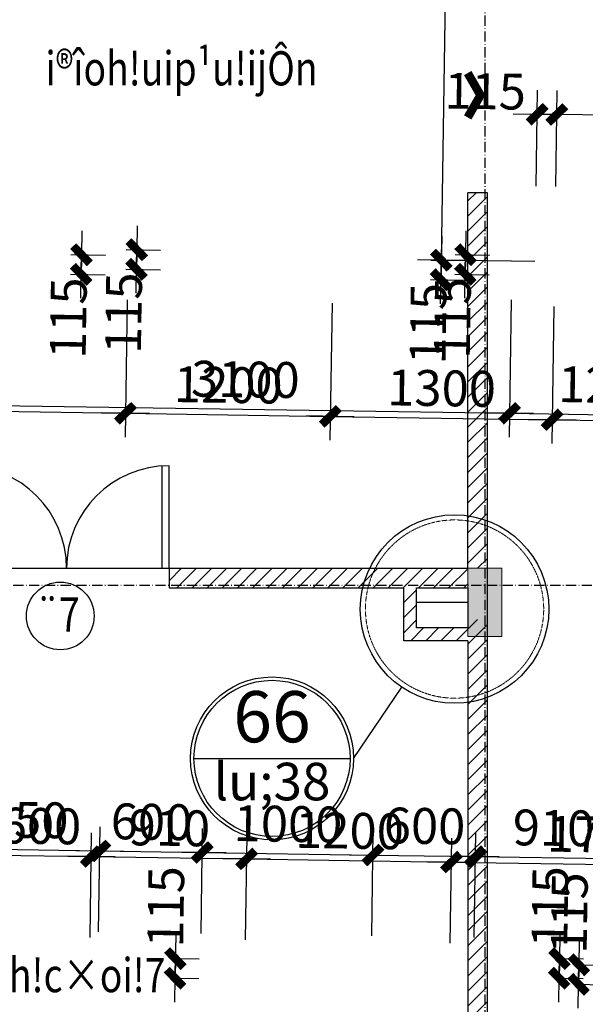
# Model space of a CAD drawing. Units: millimetres. Extents: x 13237 to 113640, y 14908 to 279497.
# Drawn here: x 41117 to 44430, y 85171 to 90940 of the extents above; entities that cross this region are included whole.
import ezdxf
from ezdxf.enums import TextEntityAlignment as Align

# ---------------------------------------------------------------- set-up
doc = ezdxf.new("R2010")
doc.units = ezdxf.units.MM
doc.linetypes.add('ACAD_ISO10W100', pattern=[18.5, 12, -3, 0.5, -3])
doc.linetypes.add('HIDDEN', pattern=[0.375, 0.25, -0.125])
for name, color, linetype in [('_Dim', 127, 'Continuous'), ('Cat', 4, 'Continuous'), ('Cua Di', 32, 'Continuous'), ('Hat Tuong', 67, 'Continuous'), ('Manh1', 3, 'Continuous'), ('Manh2', 6, 'Continuous'), ('TEXT', 23, 'Continuous'), ('Text1', 2, 'Continuous'), ('THAY', 7, 'Continuous'), ('Thep', 1, 'Continuous'), ('Tim', 8, 'ACAD_ISO10W100')]:
    doc.layers.add(name, color=color, linetype=linetype)
doc.layers.add('Cot', color=6, linetype='Continuous', lineweight=20)
doc.layers.add('khuat', color=8, linetype='HIDDEN', lineweight=9)
doc.styles.add('AVanH-B', font='VHAVANB.TTF', dxfattribs={"width": 0.8})
doc.styles.add('AVanH-R', font='VHAVAN.TTF', dxfattribs={"width": 0.8})
doc.styles.add('DIM', font='arial.ttf')
doc.dimstyles.new('D100A', dxfattribs={"dimscale": 70, "dimtxt": 3, "dimasz": 0.01, "dimexe": 2, "dimexo": 0, "dimgap": 1, "dimtad": 1, "dimdec": 0, "dimrnd": 1, "dimdsep": 46, "dimtxsty": 'DIM', "dimblk1": 'DEFAULT', "dimblk2": 'DEFAULT', "dimsah": 1, "dimcen": -3, "dimdle": 1, "dimclrd": 256, "dimclre": 256, "dimclrt": 2, "dimaunit": 1, "dimadec": 0, "dimazin": 0, "dimtfac": 1, "dimtdec": 0, "dimtix": 1, "dimtmove": 2, "dimatfit": 3, "dimldrblk": 'DEFAULT', "dimfxl": 0, "dimtvp": 0.083333, "dimtolj": 1, "dimarcsym": 0})

# ---------------------------------------------------------------- blocks, each defined once
blk = doc.blocks.new('DEFAULT')
at = {"color": 8}
blk.add_line((-200, 0), (200, 0), dxfattribs=at)
at = {"const_width": 70}
blk.add_lwpolyline([(-70.7, -70.7), (70.7, 70.7)], dxfattribs=at)
blk = doc.blocks.new('*D968')
at = {"layer": '_Dim', "lineweight": -2, "ltscale": 5, "transparency": 16777216}
for p, q in [((147819.2, 110988.8), (147807, 110185.3)), ((150919.1, 110941.7), (150906.9, 110138.1)), ((147809.8, 110325.2), (150908.3, 110278.1))]:
    blk.add_line(p, q, dxfattribs=at)
at = {"layer": 'Defpoints', "color": 0, "ltscale": 5, "transparency": 16777216}
for p in [(147819.2, 110988.8), (150919.1, 110941.7), (150909, 110278.1)]:
    blk.add_point(p, dxfattribs=at)
at = {"layer": '_Dim', "lineweight": -2, "ltscale": 5, "transparency": 16777216, "xscale": 0.7000000000000001, "yscale": 0.7000000000000001, "zscale": 0.7000000000000001}
for p, rotation in [((147809.1, 110325.2), 179.1286187326865), ((150909, 110278.1), 359.1286187326865)]:
    blk.add_blockref('DEFAULT', p, dxfattribs=dict(at, rotation=rotation))
at = {"layer": '_Dim', "color": 2, "ltscale": 5, "transparency": 16777216, "insert": (149361.7, 110476.7), "char_height": 210, "attachment_point": 5, "rotation": 359.12862, "style": 'DIM'}
blk.add_mtext('\\A1;3100', dxfattribs=at)
blk = doc.blocks.new('*D969')
at = {"layer": '_Dim', "lineweight": -2, "ltscale": 5, "transparency": 16777216}
for p, q in [((150919.1, 110941.7), (150906.9, 110138.1)), ((152119, 110923.4), (152106.7, 110119.9)), ((150909.7, 110278.1), (152108.2, 110259.9))]:
    blk.add_line(p, q, dxfattribs=at)
at = {"layer": 'Defpoints', "color": 0, "ltscale": 5, "transparency": 16777216}
for p in [(150919.1, 110941.7), (152119, 110923.4), (152108.9, 110259.9)]:
    blk.add_point(p, dxfattribs=at)
at = {"layer": '_Dim', "lineweight": -2, "ltscale": 5, "transparency": 16777216, "xscale": 0.7000000000000001, "yscale": 0.7000000000000001, "zscale": 0.7000000000000001}
for p, rotation in [((150909, 110278.1), 179.1286187326865), ((152108.9, 110259.9), 359.1286187326865)]:
    blk.add_blockref('DEFAULT', p, dxfattribs=dict(at, rotation=rotation))
at = {"layer": '_Dim', "color": 2, "ltscale": 5, "transparency": 16777216, "insert": (151511.6, 110444), "char_height": 210, "attachment_point": 5, "rotation": 359.12862, "style": 'DIM'}
blk.add_mtext('\\A1;1200', dxfattribs=at)
blk = doc.blocks.new('*D970')
at = {"layer": '_Dim', "lineweight": -2, "ltscale": 5, "transparency": 16777216}
for p, q in [((152119, 110923.4), (152106.7, 110119.9)), ((153418.5, 110903.6), (153406.3, 110100.1)), ((152109.6, 110259.8), (153407.7, 110240.1))]:
    blk.add_line(p, q, dxfattribs=at)
at = {"layer": 'Defpoints', "color": 0, "ltscale": 5, "transparency": 16777216}
for p in [(152119, 110923.4), (153418.5, 110903.6), (153408.4, 110240.1)]:
    blk.add_point(p, dxfattribs=at)
at = {"layer": '_Dim', "lineweight": -2, "ltscale": 5, "transparency": 16777216, "xscale": 0.7000000000000001, "yscale": 0.7000000000000001, "zscale": 0.7000000000000001}
for p, rotation in [((152108.9, 110259.9), 179.1286187326865), ((153408.4, 110240.1), 359.1286187326865)]:
    blk.add_blockref('DEFAULT', p, dxfattribs=dict(at, rotation=rotation))
at = {"layer": '_Dim', "color": 2, "ltscale": 5, "transparency": 16777216, "insert": (152761.3, 110424.9), "char_height": 210, "attachment_point": 5, "rotation": 359.12862, "style": 'DIM'}
blk.add_mtext('\\A1;1300', dxfattribs=at)
blk = doc.blocks.new('*D971')
at = {"layer": '_Dim', "lineweight": -2, "ltscale": 5, "transparency": 16777216}
for p, q in [((153418.5, 110903.6), (153406.3, 110100.1)), ((154618.4, 110885.4), (154606.2, 110081.9)), ((153409.1, 110240.1), (154607.6, 110221.8))]:
    blk.add_line(p, q, dxfattribs=at)
at = {"layer": 'Defpoints', "color": 0, "ltscale": 5, "transparency": 16777216}
for p in [(153418.5, 110903.6), (154618.4, 110885.4), (154608.3, 110221.8)]:
    blk.add_point(p, dxfattribs=at)
at = {"layer": '_Dim', "lineweight": -2, "ltscale": 5, "transparency": 16777216, "xscale": 0.7000000000000001, "yscale": 0.7000000000000001, "zscale": 0.7000000000000001}
for p, rotation in [((153408.4, 110240.1), 179.1286187326865), ((154608.3, 110221.8), 359.1286187326865)]:
    blk.add_blockref('DEFAULT', p, dxfattribs=dict(at, rotation=rotation))
at = {"layer": '_Dim', "color": 2, "ltscale": 5, "transparency": 16777216, "insert": (154011, 110405.9), "char_height": 210, "attachment_point": 5, "rotation": 359.12862, "style": 'DIM'}
blk.add_mtext('\\A1;1200', dxfattribs=at)
blk = doc.blocks.new('*D990')
at = {"layer": '_Dim', "lineweight": -2, "ltscale": 5, "transparency": 16777216}
for p, q in [((147651.9, 107252.9), (147661.2, 107867.1)), ((148501.8, 107240), (148511.1, 107854.2)), ((147659.8, 107727.1), (148508.3, 107714.2))]:
    blk.add_line(p, q, dxfattribs=at)
at = {"layer": 'Defpoints', "color": 0, "ltscale": 5, "transparency": 16777216}
for p in [(148509, 107714.2), (147651.9, 107252.9), (148501.8, 107240)]:
    blk.add_point(p, dxfattribs=at)
at = {"layer": '_Dim', "lineweight": -2, "ltscale": 5, "transparency": 16777216, "xscale": 0.7000000000000001, "yscale": 0.7000000000000001, "zscale": 0.7000000000000001}
for p, rotation in [((147659.1, 107727.1), 179.1286187326865), ((148509, 107714.2), 359.1286187326865)]:
    blk.add_blockref('DEFAULT', p, dxfattribs=dict(at, rotation=rotation))
at = {"layer": '_Dim', "color": 2, "ltscale": 5, "transparency": 16777216, "insert": (148086.7, 107895.6), "char_height": 210, "attachment_point": 5, "rotation": 359.12862, "style": 'DIM'}
blk.add_mtext('\\A1;850', dxfattribs=at)
blk = doc.blocks.new('*D991')
at = {"layer": '_Dim', "lineweight": -2, "ltscale": 5, "transparency": 16777216}
for p, q in [((148501.8, 107240), (148511.1, 107854.2)), ((149101.7, 107230.9), (149111, 107845)), ((148508.3, 107714.2), (148507.6, 107714.2)), ((148509, 107714.2), (149108.9, 107705.1)), ((149109.6, 107705), (149110.3, 107705))]:
    blk.add_line(p, q, dxfattribs=at)
at = {"layer": 'Defpoints', "color": 0, "ltscale": 5, "transparency": 16777216}
for p in [(149108.9, 107705.1), (148501.8, 107240), (149101.7, 107230.9)]:
    blk.add_point(p, dxfattribs=at)
at = {"layer": '_Dim', "lineweight": -2, "ltscale": 5, "transparency": 16777216, "xscale": 0.7000000000000001, "yscale": 0.7000000000000001, "zscale": 0.7000000000000001}
for p, rotation in [((148509, 107714.2), 359.1286187326865), ((149108.9, 107705.1), 179.1286187326865)]:
    blk.add_blockref('DEFAULT', p, dxfattribs=dict(at, rotation=rotation))
at = {"layer": '_Dim', "color": 2, "ltscale": 5, "transparency": 16777216, "insert": (148811.6, 107884.6), "char_height": 210, "attachment_point": 5, "rotation": 359.12862, "style": 'DIM'}
blk.add_mtext('\\A1;600', dxfattribs=at)
blk = doc.blocks.new('*D992')
at = {"layer": '_Dim', "lineweight": -2, "ltscale": 5, "transparency": 16777216}
for p, q in [((149101.7, 107230.9), (149111, 107845)), ((150101.6, 107215.7), (150110.9, 107829.8)), ((149109.6, 107705), (150108.1, 107689.9))]:
    blk.add_line(p, q, dxfattribs=at)
at = {"layer": 'Defpoints', "color": 0, "ltscale": 5, "transparency": 16777216}
for p in [(150108.8, 107689.8), (149101.7, 107230.9), (150101.6, 107215.7)]:
    blk.add_point(p, dxfattribs=at)
at = {"layer": '_Dim', "lineweight": -2, "ltscale": 5, "transparency": 16777216, "xscale": 0.7000000000000001, "yscale": 0.7000000000000001, "zscale": 0.7000000000000001}
for p, rotation in [((149108.9, 107705.1), 179.1286187326865), ((150108.8, 107689.8), 359.1286187326865)]:
    blk.add_blockref('DEFAULT', p, dxfattribs=dict(at, rotation=rotation))
at = {"layer": '_Dim', "color": 2, "ltscale": 5, "transparency": 16777216, "insert": (149611.5, 107872.4), "char_height": 210, "attachment_point": 5, "rotation": 359.12862, "style": 'DIM'}
blk.add_mtext('\\A1;1000', dxfattribs=at)
blk = doc.blocks.new('*D993')
at = {"layer": '_Dim', "lineweight": -2, "ltscale": 5, "transparency": 16777216}
for p, q in [((150101.6, 107215.7), (150110.9, 107829.8)), ((150701.5, 107206.5), (150710.8, 107820.7)), ((150108.1, 107689.9), (150107.4, 107689.9)), ((150108.8, 107689.8), (150708.7, 107680.7)), ((150709.4, 107680.7), (150710.1, 107680.7))]:
    blk.add_line(p, q, dxfattribs=at)
at = {"layer": 'Defpoints', "color": 0, "ltscale": 5, "transparency": 16777216}
for p in [(150708.7, 107680.7), (150101.6, 107215.7), (150701.5, 107206.5)]:
    blk.add_point(p, dxfattribs=at)
at = {"layer": '_Dim', "lineweight": -2, "ltscale": 5, "transparency": 16777216, "xscale": 0.7000000000000001, "yscale": 0.7000000000000001, "zscale": 0.7000000000000001}
for p, rotation in [((150108.8, 107689.8), 359.1286187326865), ((150708.7, 107680.7), 179.1286187326865)]:
    blk.add_blockref('DEFAULT', p, dxfattribs=dict(at, rotation=rotation))
at = {"layer": '_Dim', "color": 2, "ltscale": 5, "transparency": 16777216, "insert": (150411.4, 107860.3), "char_height": 210, "attachment_point": 5, "rotation": 359.12862, "style": 'DIM'}
blk.add_mtext('\\A1;600', dxfattribs=at)
blk = doc.blocks.new('*D994')
at = {"layer": '_Dim', "lineweight": -2, "ltscale": 5, "transparency": 16777216}
for p, q in [((150701.5, 107206.5), (150710.8, 107820.7)), ((151611.9, 107192.7), (151621.2, 107806.9)), ((150709.4, 107680.7), (151618.4, 107666.9))]:
    blk.add_line(p, q, dxfattribs=at)
at = {"layer": 'Defpoints', "color": 0, "ltscale": 5, "transparency": 16777216}
for p in [(151619.1, 107666.9), (150701.5, 107206.5), (151611.9, 107192.7)]:
    blk.add_point(p, dxfattribs=at)
at = {"layer": '_Dim', "lineweight": -2, "ltscale": 5, "transparency": 16777216, "xscale": 0.7000000000000001, "yscale": 0.7000000000000001, "zscale": 0.7000000000000001}
for p, rotation in [((150708.7, 107680.7), 179.1286187326865), ((151619.1, 107666.9), 359.1286187326865)]:
    blk.add_blockref('DEFAULT', p, dxfattribs=dict(at, rotation=rotation))
at = {"layer": '_Dim', "color": 2, "ltscale": 5, "transparency": 16777216, "insert": (151166.6, 107848.8), "char_height": 210, "attachment_point": 5, "rotation": 359.12862, "style": 'DIM'}
blk.add_mtext('\\A1;910', dxfattribs=at)
blk = doc.blocks.new('*D995')
at = {"layer": '_Dim', "lineweight": -2, "ltscale": 5, "transparency": 16777216}
for p, q in [((151611.9, 107192.7), (151621.2, 107806.9)), ((152811.8, 107174.4), (152821.1, 107788.6)), ((151619.8, 107666.9), (152818.3, 107648.6))]:
    blk.add_line(p, q, dxfattribs=at)
at = {"layer": 'Defpoints', "color": 0, "ltscale": 5, "transparency": 16777216}
for p in [(152819, 107648.6), (151611.9, 107192.7), (152811.8, 107174.4)]:
    blk.add_point(p, dxfattribs=at)
at = {"layer": '_Dim', "lineweight": -2, "ltscale": 5, "transparency": 16777216, "xscale": 0.7000000000000001, "yscale": 0.7000000000000001, "zscale": 0.7000000000000001}
for p, rotation in [((151619.1, 107666.9), 179.1286187326865), ((152819, 107648.6), 359.1286187326865)]:
    blk.add_blockref('DEFAULT', p, dxfattribs=dict(at, rotation=rotation))
at = {"layer": '_Dim', "color": 2, "ltscale": 5, "transparency": 16777216, "insert": (152221.7, 107832.7), "char_height": 210, "attachment_point": 5, "rotation": 359.12862, "style": 'DIM'}
blk.add_mtext('\\A1;1200', dxfattribs=at)
blk = doc.blocks.new('*D996')
at = {"layer": '_Dim', "lineweight": -2, "ltscale": 5, "transparency": 16777216}
for p, q in [((152811.8, 107174.4), (152821.1, 107788.6)), ((154561.6, 107147.8), (154570.9, 107762)), ((152819.7, 107648.6), (154568.1, 107622))]:
    blk.add_line(p, q, dxfattribs=at)
at = {"layer": 'Defpoints', "color": 0, "ltscale": 5, "transparency": 16777216}
for p in [(154568.8, 107622), (152811.8, 107174.4), (154561.6, 107147.8)]:
    blk.add_point(p, dxfattribs=at)
at = {"layer": '_Dim', "lineweight": -2, "ltscale": 5, "transparency": 16777216, "xscale": 0.7000000000000001, "yscale": 0.7000000000000001, "zscale": 0.7000000000000001}
for p, rotation in [((152819, 107648.6), 179.1286187326865), ((154568.8, 107622), 359.1286187326865)]:
    blk.add_blockref('DEFAULT', p, dxfattribs=dict(at, rotation=rotation))
at = {"layer": '_Dim', "color": 2, "ltscale": 5, "transparency": 16777216, "insert": (153696.5, 107810.3), "char_height": 210, "attachment_point": 5, "rotation": 359.12862, "style": 'DIM'}
blk.add_mtext('\\A1;1750', dxfattribs=at)
blk = doc.blocks.new('*D1016')
at = {"layer": '_Dim', "lineweight": -2, "ltscale": 5, "transparency": 16777216}
for p, q in [((153314.2, 111609.1), (153322.8, 112170.1)), ((153429.2, 111607.3), (153437.8, 112168.4)), ((153320, 112030.1), (153319.3, 112030.1)), ((153320.7, 112030.1), (153435.6, 112028.4)), ((153436.3, 112028.4), (153437, 112028.4))]:
    blk.add_line(p, q, dxfattribs=at)
at = {"layer": 'Defpoints', "color": 0, "ltscale": 5, "transparency": 16777216}
for p in [(153435.6, 112028.4), (153314.2, 111609.1), (153429.2, 111607.3)]:
    blk.add_point(p, dxfattribs=at)
at = {"layer": '_Dim', "lineweight": -2, "ltscale": 5, "transparency": 16777216, "xscale": 0.7000000000000001, "yscale": 0.7000000000000001, "zscale": 0.7000000000000001}
for p, rotation in [((153320.7, 112030.1), 359.1286187326865), ((153435.6, 112028.4), 179.1286187326865)]:
    blk.add_blockref('DEFAULT', p, dxfattribs=dict(at, rotation=rotation))
at = {"layer": '_Dim', "color": 2, "ltscale": 5, "transparency": 16777216, "insert": (153016.4, 112165.1), "char_height": 210, "attachment_point": 5, "rotation": 359.12862, "style": 'DIM'}
blk.add_mtext('\\A1;115', dxfattribs=at)
blk = doc.blocks.new('*D1403')
at = {"layer": '_Dim', "lineweight": -2, "ltscale": 5, "transparency": 16777216}
for p, q in [((153555.6, 107047.4), (153705.1, 107045.1)), ((153565.1, 107047.2), (153563.4, 106932.2)), ((153565.1, 107047.9), (153565.1, 107048.6)), ((153553.9, 106932.4), (153703.4, 106930.1)), ((153563.4, 106931.5), (153563.3, 106930.8))]:
    blk.add_line(p, q, dxfattribs=at)
at = {"layer": 'Defpoints', "color": 0, "ltscale": 5, "transparency": 16777216}
for p in [(153555.6, 107047.4), (153553.9, 106932.4), (153563.4, 106932.2)]:
    blk.add_point(p, dxfattribs=at)
at = {"layer": '_Dim', "lineweight": -2, "ltscale": 5, "transparency": 16777216, "xscale": 0.7000000000000001, "yscale": 0.7000000000000001, "zscale": 0.7000000000000001}
for p, rotation in [((153565.1, 107047.2), 269.1286187326929), ((153563.4, 106932.2), 89.12861873269286)]:
    blk.add_blockref('DEFAULT', p, dxfattribs=dict(at, rotation=rotation))
at = {"layer": '_Dim', "color": 2, "ltscale": 5, "transparency": 16777216, "insert": (153509.2, 107350.6), "char_height": 210, "attachment_point": 5, "rotation": 89.12862, "style": 'DIM'}
blk.add_mtext('\\A1;115', dxfattribs=at)
blk = doc.blocks.new('*D1638')
at = {"layer": '_Dim', "lineweight": -2, "ltscale": 5, "transparency": 16777216}
for p, q in [((151191.9, 107083.3), (151341.4, 107081)), ((151201.4, 107083.2), (151199.6, 106968.2)), ((151201.4, 107083.9), (151201.4, 107084.6)), ((151190.1, 106968.3), (151339.6, 106966)), ((151199.6, 106967.5), (151199.6, 106966.8))]:
    blk.add_line(p, q, dxfattribs=at)
at = {"layer": 'Defpoints', "color": 0, "ltscale": 5, "transparency": 16777216}
for p in [(151191.9, 107083.3), (151190.1, 106968.3), (151199.6, 106968.2)]:
    blk.add_point(p, dxfattribs=at)
at = {"layer": '_Dim', "lineweight": -2, "ltscale": 5, "transparency": 16777216, "xscale": 0.7000000000000001, "yscale": 0.7000000000000001, "zscale": 0.7000000000000001}
for p, rotation in [((151201.4, 107083.2), 269.1286187326929), ((151199.6, 106968.2), 89.12861873269286)]:
    blk.add_blockref('DEFAULT', p, dxfattribs=dict(at, rotation=rotation))
at = {"layer": '_Dim', "color": 2, "ltscale": 5, "transparency": 16777216, "insert": (151145.5, 107386.5), "char_height": 210, "attachment_point": 5, "rotation": 89.12862, "style": 'DIM'}
blk.add_mtext('\\A1;115', dxfattribs=at)
blk = doc.blocks.new('*D1640')
at = {"layer": '_Dim', "lineweight": -2, "ltscale": 5, "transparency": 16777216}
for p, q in [((148663.3, 111237.2), (148865.2, 111234.2)), ((148725.3, 111236.3), (148723.5, 111121.3)), ((148725.3, 111237), (148725.3, 111237.7)), ((148661.6, 111122.3), (148863.5, 111119.2)), ((148723.5, 111120.6), (148723.5, 111119.9))]:
    blk.add_line(p, q, dxfattribs=at)
at = {"layer": 'Defpoints', "color": 0, "ltscale": 5, "transparency": 16777216}
for p in [(148663.3, 111237.2), (148661.6, 111122.3), (148723.5, 111121.3)]:
    blk.add_point(p, dxfattribs=at)
at = {"layer": '_Dim', "lineweight": -2, "ltscale": 5, "transparency": 16777216, "xscale": 0.7000000000000001, "yscale": 0.7000000000000001, "zscale": 0.7000000000000001}
for p, rotation in [((148725.3, 111236.3), 269.1286187326929), ((148723.5, 111121.3), 89.12861873269286)]:
    blk.add_blockref('DEFAULT', p, dxfattribs=dict(at, rotation=rotation))
at = {"layer": '_Dim', "color": 2, "ltscale": 5, "transparency": 16777216, "insert": (148648.1, 110864.9), "char_height": 210, "attachment_point": 5, "rotation": 89.12862, "style": 'DIM'}
blk.add_mtext('\\A1;115', dxfattribs=at)
blk = doc.blocks.new('*D1641')
at = {"layer": '_Dim', "lineweight": -2, "ltscale": 5, "transparency": 16777216}
for p, q in [((150589.6, 111207.9), (150791.5, 111204.9)), ((150651.5, 111207), (150649.8, 111092)), ((150651.6, 111207.7), (150651.6, 111208.4)), ((150587.8, 111093), (150789.8, 111089.9)), ((150649.8, 111091.3), (150649.8, 111090.6))]:
    blk.add_line(p, q, dxfattribs=at)
at = {"layer": 'Defpoints', "color": 0, "ltscale": 5, "transparency": 16777216}
for p in [(150589.6, 111207.9), (150587.8, 111093), (150649.8, 111092)]:
    blk.add_point(p, dxfattribs=at)
at = {"layer": '_Dim', "lineweight": -2, "ltscale": 5, "transparency": 16777216, "xscale": 0.7000000000000001, "yscale": 0.7000000000000001, "zscale": 0.7000000000000001}
for p, rotation in [((150651.5, 111207), 269.1286187326929), ((150649.8, 111092), 89.12861873269286)]:
    blk.add_blockref('DEFAULT', p, dxfattribs=dict(at, rotation=rotation))
at = {"layer": '_Dim', "color": 2, "ltscale": 5, "transparency": 16777216, "insert": (150574.4, 110835.6), "char_height": 210, "attachment_point": 5, "rotation": 89.12862, "style": 'DIM'}
blk.add_mtext('\\A1;115', dxfattribs=at)
blk = doc.blocks.new('*D1642')
at = {"layer": '_Dim', "lineweight": -2, "ltscale": 5, "transparency": 16777216}
for p, q in [((152697.3, 111175.9), (152899.3, 111172.8)), ((152759.3, 111174.9), (152757.5, 111060)), ((152759.3, 111175.6), (152759.3, 111176.3)), ((152695.6, 111060.9), (152897.5, 111057.8)), ((152757.5, 111059.3), (152757.5, 111058.6))]:
    blk.add_line(p, q, dxfattribs=at)
at = {"layer": 'Defpoints', "color": 0, "ltscale": 5, "transparency": 16777216}
for p in [(152697.3, 111175.9), (152695.6, 111060.9), (152757.5, 111060)]:
    blk.add_point(p, dxfattribs=at)
at = {"layer": '_Dim', "lineweight": -2, "ltscale": 5, "transparency": 16777216, "xscale": 0.7000000000000001, "yscale": 0.7000000000000001, "zscale": 0.7000000000000001}
for p, rotation in [((152759.3, 111174.9), 269.1286187326929), ((152757.5, 111060), 89.12861873269286)]:
    blk.add_blockref('DEFAULT', p, dxfattribs=dict(at, rotation=rotation))
at = {"layer": '_Dim', "color": 2, "ltscale": 5, "transparency": 16777216, "insert": (152682.1, 110803.6), "char_height": 210, "attachment_point": 5, "rotation": 89.12862, "style": 'DIM'}
blk.add_mtext('\\A1;115', dxfattribs=at)
blk = doc.blocks.new('*D1847')
at = {"layer": '_Dim', "lineweight": -2, "ltscale": 5, "transparency": 16777216}
for p, q in [((153239.3, 115553.2), (152686, 115561.6)), ((152826, 115558.8), (152759.3, 111175.7)), ((153307.5, 111166.6), (152619.3, 111177.1))]:
    blk.add_line(p, q, dxfattribs=at)
at = {"layer": 'Defpoints', "color": 0, "ltscale": 5, "transparency": 16777216}
for p in [(153239.3, 115553.2), (152759.3, 111175), (153307.5, 111166.6)]:
    blk.add_point(p, dxfattribs=at)
at = {"layer": '_Dim', "lineweight": -2, "ltscale": 5, "transparency": 16777216, "xscale": 0.7000000000000001, "yscale": 0.7000000000000001, "zscale": 0.7000000000000001}
for p, rotation in [((152826, 115559.5), 89.12861873269287), ((152759.3, 111175), 269.1286187326929)]:
    blk.add_blockref('DEFAULT', p, dxfattribs=dict(at, rotation=rotation))
at = {"layer": '_Dim', "color": 2, "ltscale": 5, "transparency": 16777216, "insert": (152617.7, 113369.9), "char_height": 210, "attachment_point": 5, "rotation": 89.12862, "style": 'DIM'}
blk.add_mtext('\\A1;4385', dxfattribs=at)
blk = doc.blocks.new('*D1848')
at = {"layer": '_Dim', "lineweight": -2, "ltscale": 5, "transparency": 16777216}
for p, q in [((153429.2, 111607.3), (153437.8, 112168.4)), ((154354.1, 111593.2), (154362.7, 112154.3)), ((154359.8, 112014.3), (153436.3, 112028.4))]:
    blk.add_line(p, q, dxfattribs=at)
at = {"layer": 'Defpoints', "color": 0, "ltscale": 5, "transparency": 16777216}
for p in [(153435.6, 112028.4), (153429.2, 111607.3), (154354.1, 111593.2)]:
    blk.add_point(p, dxfattribs=at)
at = {"layer": '_Dim', "lineweight": -2, "ltscale": 5, "transparency": 16777216, "xscale": 0.7000000000000001, "yscale": 0.7000000000000001, "zscale": 0.7000000000000001}
for p, rotation in [((153435.6, 112028.4), 179.1286187326865), ((154360.5, 112014.3), 359.1286187326865)]:
    blk.add_blockref('DEFAULT', p, dxfattribs=dict(at, rotation=rotation))
at = {"layer": '_Dim', "color": 2, "ltscale": 5, "transparency": 16777216, "insert": (153900.8, 112196.3), "char_height": 210, "attachment_point": 5, "rotation": 359.12862, "style": 'DIM'}
blk.add_mtext('\\A1;925', dxfattribs=at)
blk = doc.blocks.new('$174270_B18')
at = {"layer": 'Cat', "ltscale": 5}
for p, q in [((152914.2, 109370.2), (152914.2, 111570.3)), ((153029.2, 111570.3), (152914.2, 111570.3)), ((153029.2, 104770.2), (153029.2, 111570.3)), ((151164.2, 109370.2), (152914.2, 109370.2)), ((151164.2, 109370.2), (151164.2, 109255.2)), ((151164.2, 109255.2), (152539.2, 109255.2)), ((152539.2, 108945.2), (152539.2, 109255.2)), ((152614.2, 109255.2), (152914.2, 109255.2)), ((152614.2, 109020.2), (152614.2, 109255.2)), ((152914.2, 109255.2), (152914.2, 109020.2)), ((152914.2, 109020.2), (152614.2, 109020.2)), ((152914.2, 108945.2), (152539.2, 108945.2)), ((152914.2, 108945.2), (152914.2, 104770.2))]:
    blk.add_line(p, q, dxfattribs=at)
at = {"layer": 'Cua Di', "ltscale": 5}
for p, q in [((151124.2, 109370.2), (151124.2, 109970.2)), ((151164.2, 109370.2), (151164.2, 109970.2)), ((149964.2, 109370.2), (151164.2, 109370.2))]:
    blk.add_line(p, q, dxfattribs=at)
at = {"layer": 'TEXT'}
for p, q in [((152245, 108256), (152527.6, 108673.8)), ((151310.1, 108256), (152225, 108256))]:
    blk.add_line(p, q, dxfattribs=at)
at = {"layer": 'THAY', "linetype": 'Continuous'}
blk.add_line((152914.2, 109170.2), (152614.2, 109170.2), dxfattribs=at)
at = {"layer": 'Tim', "ltscale": 5}
for p, q in [((153014.2, 124170.3), (153014.2, 104770.2)), ((153014.2, 124170.3), (153014.2, 104770.2)), ((132214.2, 109270.2), (156614.2, 109270.3))]:
    blk.add_line(p, q, dxfattribs=at)
blk = doc.blocks.new('$174270_B11')
at = {"layer": '_Dim', "ltscale": 5}
dim = blk.add_linear_dim(base=(151050.9, 113485.3), p1=(151464.3, 117870.3), p2=(151599.2, 113485.3), angle=90, dimstyle='D100A', dxfattribs=at)
dim.commit()
dim.dimension.update_dxf_attribs({"geometry": '*D1847', "text_midpoint": (150875.9, 115677.8)})
for base, p1, p2, picture, middle in [((151714.2, 114348.9), (152639.2, 113927.7), (151714.2, 113927.7), '*D1848', (152176.7, 114523.9)), ((149214.5, 112560.4), (146114.2, 113224), (149214.5, 113224), '*D968', (147664.3, 112735.4)), ((150414.5, 112560.4), (149214.5, 113224), (150414.5, 113224), '*D969', (149814.5, 112735.4)), ((151714.2, 112560.4), (150414.5, 113224), (151714.2, 113224), '*D970', (151064.3, 112735.4)), ((152914.2, 112560.4), (151714.2, 113224), (152914.2, 113224), '*D971', (152314.2, 112735.4)), ((146853.7, 109960.2), (146003.7, 109486), (146853.7, 109486), '*D990', (146428.7, 110135.2)), ((147453.7, 109960.2), (146853.7, 109486), (147453.7, 109486), '*D991', (147153.7, 110135.2)), ((148453.7, 109960.2), (147453.7, 109486), (148453.7, 109486), '*D992', (147953.7, 110135.2)), ((149053.7, 109960.2), (148453.7, 109486), (149053.7, 109486), '*D993', (148753.7, 110135.2)), ((149964.1929, 109960.2269), (149053.6935, 109485.999), (149964.1929, 109485.999), '*D994', (149508.9432, 110135.2269)), ((151164.2, 109960.2), (149964.2, 109486), (151164.2, 109486), '*D995', (150564.2, 110135.2)), ((152914.2, 109960.2), (151164.2, 109486), (152914.2, 109486), '*D996', (152039.2, 110135.2))]:
    dim = blk.add_linear_dim(base=base, p1=p1, p2=p2, dimstyle='D100A', dxfattribs=at)
    dim.commit()
    dim.dimension.update_dxf_attribs({"geometry": picture, "text_midpoint": middle})
dim = blk.add_linear_dim(base=(151714.2, 114348.9), p1=(151599.2, 113927.7), p2=(151714.2, 113927.7), dimstyle='D100A', dxfattribs=at)
dim.commit()
dim.dimension.update_dxf_attribs({"geometry": '*D1016', "text_midpoint": (151292.9, 114479.2), "dimtype": 128})
for base, p1, p2, picture, middle in [((147016.4, 113370.2), (146954.4, 113485.2), (146954.4, 113370.2), '*D1640', (146944.9, 113112.7)), ((148942.9, 113370.2), (148880.9, 113485.2), (148880.9, 113370.2), '*D1641', (148871.4, 113112.7)), ((151050.9, 113370.2), (150988.9, 113485.2), (150988.9, 113370.2), '*D1642', (150979.4, 113112.7)), ((149555.4, 109255.2), (149545.9, 109370.2), (149545.9, 109255.2), '*D1638', (149494.9, 109672.7)), ((151919.4, 109255.2), (151909.9, 109370.2), (151909.9, 109255.2), '*D1403', (151858.9, 109672.7))]:
    dim = blk.add_linear_dim(base=base, p1=p1, p2=p2, angle=90, dimstyle='D100A', dxfattribs=at)
    dim.commit()
    dim.dimension.update_dxf_attribs({"geometry": picture, "text_midpoint": middle, "dimtype": 128})
blk = doc.blocks.new('$174270_B16')
at = {"layer": 'Text1', "ltscale": 5}
for name in ['$174270_B18', '$174270_B11']:
    blk.add_blockref(name, (0, 0), dxfattribs=at)

msp = doc.modelspace()

# ---------------------------------------------------------------- hatches: boundary and pattern name
at = {"layer": 'Cot', "ltscale": 5}
msp.add_hatch(color=256, dxfattribs=at).paths.add_polyline_path([(43941.8, 87611), (43941.8, 87726), (43741.8, 87726), (43741.8, 87326), (43941.8, 87326), (43941.8, 87376), (43941.8, 87376), (43941.8, 87611)])
at = {"layer": 'Hat Tuong', "ltscale": 5}
h = msp.add_hatch(dxfattribs=at)
h.set_pattern_fill('ANSI31', color=256, scale=500, style=0)
h.set_pattern_definition([(45, (-932005.81, -576687.5), (-44.1941738, 44.1941738), [])])
h.paths.add_polyline_path([(43856.8, 89926), (43741.8, 89926), (43741.8, 87726), (43856.8, 87726)])
h.paths.add_polyline_path([(43542.8, 88648.5), (44055.8, 88648.5), (44055.8, 88333.5), (43542.8, 88333.5)], flags=9)
h = msp.add_hatch(dxfattribs=at)
h.set_pattern_fill('ANSI31', color=256, scale=500, style=0)
h.set_pattern_definition([(45, (-932005.8, -604739.744), (-44.1941738, 44.1941738), [])])
h.paths.add_polyline_path([(43741.8, 87726), (41991.8, 87726), (41991.8, 87611), (43366.8, 87611), (43366.8, 87301), (43741.8, 87301), (43741.9, 83326), (43856.9, 83326), (43856.8, 87426), (43741.8, 87426), (43741.8, 87376), (43441.8, 87376), (43441.8, 87611), (43741.8, 87611)])

# ---------------------------------------------------------------- linework, layer by layer
at = {"layer": 'Cot', "ltscale": 5}
msp.add_lwpolyline([(43741.8, 87726), (43941.8, 87726), (43941.8, 87326), (43741.8, 87326)], close=True, dxfattribs=at)
at = {"layer": 'Cua Di', "ltscale": 5}
for centre, start, end in [((40791.8, 87726), 0.00009, 90.00007), ((41991.8, 87726), 90.0001, 180.00009)]:
    msp.add_arc(centre, 600, start, end, dxfattribs=at)
at = {"layer": 'khuat', "ltscale": 5}
msp.add_circle((43664.6, 87486.8), 522.1, dxfattribs=at)
at = {"layer": 'Manh1', "ltscale": 5}
msp.add_lwpolyline([(43741.6, 90367.1, 50, 50, 0), (43816.6, 90497, 50, 50, 0), (43741.6, 90626.9, 50, 50, 0), (43816.6, 90497, 0, 0, 0), (41274.7, 90497, 0, 0, 0)], format="xyseb", dxfattribs=at)
at = {"layer": 'Manh2', "ltscale": 5}
msp.add_circle((41355.1, 87446.3), 198.3, dxfattribs=at)
at = {"layer": 'TEXT'}
for radius in [477.4, 457.4]:
    msp.add_circle((42595.2, 86611.7), radius, dxfattribs=at)
at = {"layer": 'Thep', "ltscale": 5}
msp.add_circle((43664.6, 87486.8), 552.1, dxfattribs=at)

# ---------------------------------------------------------------- block references
for name, p in [('$174270_B16', (-109172.4, -21644.3)), ('$174270_B18', (-109172.4, -21644.3)), ('$174270_B11', (-106922.4, -21644.3))]:
    msp.add_blockref(name, p)

# ---------------------------------------------------------------- texts
at = {"layer": 'TEXT', "style": 'AVanH-B'}
for s, height, p in [('66', 300, (42595.2, 86817.1)), ('lu;38', 220, (42595.2, 86447.6))]:
    msp.add_text(s, height=height, rotation=0.00005, dxfattribs=at).set_placement(p, align=Align.MIDDLE)
at = {"layer": 'Text1', "ltscale": 5, "style": 'AVanH-R', "width": 0.8}
for s, rotation, p in [('i®îoh!uip¹u!ijÔn', 0.00009, (41267.8, 90554.5)), ('¨7', 0.00011, (41215.1, 87354.4)), ('qiàoh!c×oi!7', 0.00009, (40603.4, 85242))]:
    msp.add_text(s, height=200, rotation=rotation, dxfattribs=at).set_placement(p)

doc.saveas('drawing.dxf')
